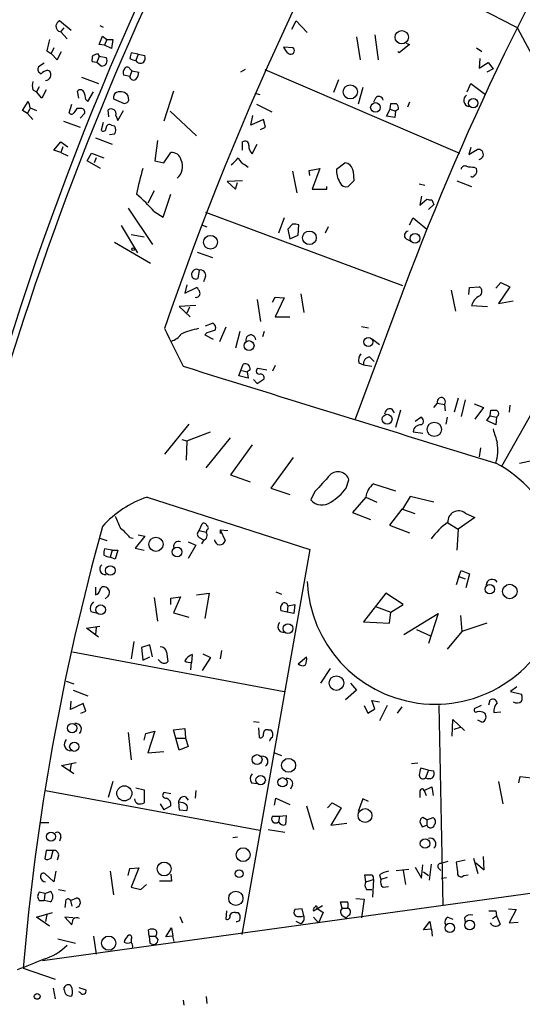
# Model space of a CAD drawing. Extents: x 8 to 742, y 1 to 880.
# Drawn here: x 262 to 324, y 477 to 596 of the extents above; entities that cross this region are included whole.
import ezdxf

# ---------------------------------------------------------------- set-up
doc = ezdxf.new("R2010")
doc.units = 0
doc.header["$MEASUREMENT"] = 0
doc.layers.add('MAIN', color=5, linetype='CONTINUOUS')

msp = doc.modelspace()

# ---------------------------------------------------------------- linework, layer by layer
at = {"layer": 'MAIN'}
for p, q in [((268.732, 595.122), (267.2927, 596.3073)), ((295.5713, 595.2913), (296.0793, 596.3073)), ((296.0793, 596.3073), (297.434, 594.868)), ((267.462, 594.9527), (267.8853, 595.4607)), ((267.462, 594.9527), (268.224, 594.106)), ((272.2033, 595.7147), (272.6267, 595.5453)), ((272.1187, 593.4287), (272.542, 594.4447)), ((272.542, 594.4447), (273.05, 594.0213)), ((273.05, 594.0213), (272.796, 593.344)), ((273.05, 594.0213), (273.812, 594.0213)), ((273.812, 594.0213), (273.6427, 592.9207)), ((303.4453, 594.36), (303.8687, 591.566)), ((305.6467, 594.614), (306.07, 591.566)), ((309.4567, 593.598), (309.88, 593.4287)), ((265.7687, 592.6667), (266.2767, 592.328)), ((266.6153, 593.0053), (266.2767, 592.328)), ((267.0387, 591.566), (267.5467, 592.582)), ((272.796, 593.344), (272.1187, 593.4287)), ((273.6427, 592.9207), (272.796, 593.344)), ((276.86, 592.2433), (276.0133, 592.4127)), ((295.7407, 593.0053), (294.5553, 593.09)), ((308.61, 592.4127), (308.4407, 592.582)), ((309.88, 593.4287), (308.61, 592.4127)), ((318.008, 593.0053), (318.6853, 592.582)), ((266.2767, 592.328), (267.0387, 591.566)), ((271.8647, 591.2273), (271.272, 591.312)), ((271.3567, 592.074), (271.9493, 592.328)), ((272.1187, 591.9893), (271.8647, 591.2273)), ((272.3727, 590.804), (271.8647, 591.2273)), ((271.9493, 592.328), (272.1187, 591.9893)), ((272.1187, 591.9893), (272.9653, 591.82)), ((276.86, 592.2433), (276.606, 591.4813)), ((276.86, 592.2433), (277.7067, 592.074)), ((318.4313, 591.7353), (318.3467, 590.55)), ((318.3467, 590.55), (319.4473, 591.2273)), ((319.4473, 591.2273), (320.04, 590.4653)), ((265.43, 591.1427), (264.7527, 590.7193)), ((265.8533, 590.296), (266.1073, 590.2113)), ((276.098, 590.2113), (275.844, 589.534)), ((275.9287, 590.3807), (276.098, 590.2113)), ((276.098, 590.2113), (276.9447, 590.042)), ((289.8987, 590.3807), (289.306, 590.042)), ((292.2693, 590.3807), (315.976, 580.2207)), ((320.04, 590.4653), (319.278, 590.042)), ((270.002, 589.4493), (272.034, 588.6873)), ((275.844, 589.534), (275.082, 589.7033)), ((301.244, 589.1107), (300.6513, 587.5867)), ((264.0753, 587.9253), (264.4987, 587.6713)), ((264.8373, 588.264), (264.4987, 587.6713)), ((265.176, 586.9093), (264.4987, 587.6713)), ((265.684, 587.9253), (265.176, 586.9093)), ((269.6633, 586.9093), (269.494, 587.756)), ((270.764, 586.486), (271.4413, 587.6713)), ((281.178, 587.756), (279.9927, 584.1153)), ((304.2073, 588.1793), (303.6147, 586.1473)), ((316.9073, 587.6713), (317.3307, 588.6873)), ((317.3307, 588.6873), (319.1087, 587.3327)), ((262.8053, 585.3853), (263.4827, 586.486)), ((270.51, 586.74), (270.764, 586.486)), ((273.8967, 586.8247), (275.1667, 586.232)), ((275.7593, 586.6553), (275.6747, 587.1633)), ((291.084, 587.502), (291.6767, 587.3327)), ((305.7313, 586.9093), (305.4773, 586.4013)), ((263.398, 585.0467), (262.8053, 585.3853)), ((263.398, 585.0467), (263.7367, 585.6393)), ((263.7367, 585.724), (264.4987, 585.3853)), ((268.478, 585.1313), (268.8167, 586.1473)), ((269.9173, 585.6393), (269.4093, 585.6393)), ((273.304, 584.6233), (273.2193, 585.47)), ((274.4047, 584.2), (275.082, 585.3853)), ((280.7547, 585.3007), (283.972, 582.3373)), ((291.2533, 586.1473), (293.116, 585.216)), ((307.086, 584.708), (307.5093, 585.5547)), ((307.5093, 585.5547), (307.594, 586.232)), ((307.5093, 585.5547), (308.1867, 585.3007)), ((308.1867, 585.3007), (308.102, 584.5387)), ((308.5253, 585.5547), (308.1867, 585.3007)), ((309.88, 586.4013), (309.626, 585.8087)), ((263.398, 585.0467), (264.0753, 584.2847)), ((267.8007, 584.1153), (269.8327, 583.3533)), ((269.8327, 584.454), (270.3407, 585.0467)), ((274.1507, 584.7927), (274.4047, 584.2)), ((290.576, 583.6073), (290.83, 584.7927)), ((292.1, 584.2847), (290.576, 583.6073)), ((292.354, 583.3533), (292.1, 584.2847)), ((308.102, 584.5387), (307.086, 584.708)), ((272.6267, 583.946), (272.3727, 583.0147)), ((273.6427, 583.6073), (273.9813, 583.5227)), ((291.7613, 583.0993), (292.354, 583.3533)), ((271.6953, 582.0833), (273.7273, 581.3213)), ((273.9813, 582.5067), (273.3887, 582.422)), ((279.2307, 581.7447), (278.892, 579.2893)), ((266.6153, 580.5593), (267.462, 581.5753)), ((267.462, 580.3053), (266.6153, 580.5593)), ((267.462, 581.5753), (268.3087, 580.9827)), ((267.716, 580.9827), (267.462, 580.3053)), ((289.56, 580.5593), (289.56, 581.5753)), ((290.7453, 580.136), (291.338, 581.3213)), ((317.3307, 580.898), (317.0767, 580.0513)), ((317.0767, 580.0513), (318.0927, 580.644)), ((267.462, 580.3053), (268.3087, 579.882)), ((270.6793, 579.2893), (271.1873, 580.2207)), ((272.288, 578.358), (270.6793, 579.2893)), ((271.1873, 580.2207), (272.7113, 579.628)), ((271.78, 579.628), (271.526, 579.0353)), ((278.892, 579.2893), (279.9927, 579.0353)), ((279.9927, 579.0353), (280.8393, 580.3053)), ((289.8987, 578.7813), (290.2373, 578.5273)), ((297.688, 578.104), (298.958, 578.358)), ((297.7727, 577.5113), (297.688, 578.104)), ((298.958, 578.358), (298.0267, 575.818)), ((300.99, 578.2733), (302.006, 579.0353)), ((317.754, 578.5273), (318.008, 578.358)), ((295.656, 578.0193), (296.164, 575.3947)), ((303.022, 578.0193), (303.1067, 576.834)), ((278.8073, 575.6487), (278.0453, 574.1247)), ((289.56, 576.834), (287.6973, 576.7493)), ((287.6973, 576.7493), (288.7133, 575.818)), ((288.7133, 575.818), (288.9673, 576.6647)), ((298.0267, 575.818), (299.8047, 575.818)), ((299.8047, 575.818), (299.8047, 576.1567)), ((303.1067, 576.834), (302.4293, 576.1567)), ((311.0653, 576.4953), (311.7427, 576.326)), ((315.6373, 576.834), (317.4153, 576.1567)), ((279.908, 572.4313), (280.8393, 575.2253)), ((311.3193, 574.9713), (311.15, 573.8707)), ((311.15, 573.8707), (311.9967, 574.6327)), ((312.5893, 574.548), (312.8433, 573.9553)), ((275.6747, 573.532), (278.638, 569.1293)), ((312.8433, 573.9553), (312.166, 573.3627)), ((278.8073, 573.1087), (279.908, 572.4313)), ((285.0727, 573.024), (309.0333, 564.134)), ((294.64, 572.3467), (293.9627, 570.484)), ((309.88, 571.5), (310.3033, 572.3467)), ((310.3033, 572.3467), (311.9967, 570.992)), ((274.828, 571.4153), (276.7753, 568.1133)), ((284.5647, 571.5), (285.242, 571.246)), ((295.656, 571.5847), (295.0633, 570.992)), ((295.0633, 570.992), (295.3173, 569.8067)), ((296.3333, 570.23), (296.418, 571.5)), ((299.974, 571.246), (299.6353, 570.484)), ((276.0133, 570.3147), (277.622, 570.0607)), ((295.3173, 569.8067), (296.3333, 570.23)), ((309.4567, 569.8067), (309.9647, 569.5527)), ((336.6347, 569.722), (321.056, 542.1207)), ((273.9813, 569.3833), (278.384, 566.8433)), ((284.0567, 568.198), (285.9193, 567.5207)), ((284.3107, 565.9967), (284.1413, 564.9807)), ((285.0727, 565.2347), (284.8187, 564.5573)), ((309.88, 565.5733), (303.276, 547.878)), ((282.7867, 564.2187), (282.5327, 563.2027)), ((282.5327, 563.2027), (283.972, 563.88)), ((317.0767, 563.0333), (317.1613, 563.88)), ((317.1613, 563.88), (318.3467, 563.9647)), ((320.3787, 563.7953), (320.9713, 564.4727)), ((322.072, 563.9647), (320.7173, 561.9327)), ((320.9713, 564.4727), (322.072, 563.9647)), ((293.2007, 562.102), (293.5393, 562.6947)), ((293.5393, 562.6947), (294.64, 562.61)), ((294.64, 562.61), (293.5393, 560.324)), ((296.672, 563.118), (297.0107, 560.832)), ((314.96, 563.5413), (315.468, 561.0013)), ((283.8873, 561.6787), (281.8553, 561.594)), ((281.8553, 561.594), (283.21, 560.324)), ((283.1253, 561.5093), (282.7867, 560.7473)), ((291.338, 562.4407), (291.7613, 559.7313)), ((317.4153, 561.6787), (319.3627, 561.594)), ((320.7173, 561.9327), (322.4953, 562.2713)), ((293.5393, 560.324), (295.3173, 560.324)), ((285.0727, 559.2233), (285.9193, 559.562)), ((287.528, 559.054), (286.766, 557.276)), ((304.038, 559.1387), (304.8847, 558.9693)), ((285.242, 558.3767), (284.988, 558.1227)), ((284.988, 558.1227), (286.004, 557.6147)), ((289.2213, 558.546), (288.7133, 556.514)), ((292.1847, 558.546), (292.0153, 557.8687)), ((305.3927, 557.6147), (306.2393, 556.9373)), ((305.054, 555.4133), (305.562, 554.9053)), ((289.1367, 553.1273), (289.6447, 554.5667)), ((293.5393, 554.3973), (293.2007, 553.72)), ((303.6993, 554.736), (304.292, 554.482)), ((304.292, 554.482), (305.308, 554.3127)), ((290.2373, 552.8733), (289.1367, 553.1273)), ((289.4753, 553.8047), (290.1527, 553.6353)), ((290.4913, 553.8893), (290.1527, 553.6353)), ((290.1527, 553.6353), (290.2373, 552.8733)), ((291.4227, 554.0587), (292.5233, 553.8893)), ((290.9147, 552.704), (291.338, 552.196)), ((291.338, 552.196), (292.1847, 552.7887)), ((312.8433, 549.3173), (313.2667, 549.8253)), ((313.2667, 549.8253), (314.1133, 549.656)), ((314.1133, 549.656), (314.198, 548.894)), ((315.8067, 550.418), (315.2987, 548.7247)), ((316.6533, 550.2487), (316.1453, 548.2167)), ((317.754, 549.7407), (318.8547, 549.3173)), ((318.8547, 549.3173), (317.8387, 547.878)), ((322.072, 549.5713), (321.9873, 548.7247)), ((307.6787, 549.148), (308.0173, 548.64)), ((308.7793, 548.9787), (308.1867, 546.862)), ((310.5573, 547.624), (311.2347, 548.132)), ((314.452, 548.132), (314.2827, 547.2853)), ((319.278, 547.7087), (319.7013, 548.3013)), ((319.7013, 548.3013), (319.786, 548.9787)), ((319.7013, 548.3013), (320.4633, 548.132)), ((320.4633, 548.132), (320.3787, 547.2007)), ((320.7173, 548.386), (320.4633, 548.132)), ((283.0407, 547.2853), (280.0773, 543.6447)), ((320.3787, 547.2007), (319.278, 547.7087)), ((282.7867, 545.2533), (285.6653, 546.354)), ((310.3033, 546.354), (311.4887, 546.1847)), ((282.194, 545.4227), (282.7867, 545.2533)), ((282.7867, 545.2533), (282.702, 542.8827)), ((285.1573, 541.9513), (288.1207, 545.592)), ((290.7453, 544.7453), (288.1207, 541.1047)), ((318.516, 544.4067), (318.3467, 543.306)), ((295.7407, 543.2213), (293.0313, 539.496)), ((323.2573, 542.544), (324.9507, 542.8827)), ((288.1207, 541.1047), (290.4913, 540.258)), ((302.1753, 539.496), (302.514, 540.512)), ((305.4773, 540.004), (308.1867, 539.1573)), ((293.0313, 539.496), (295.3173, 538.734)), ((298.3653, 539.0727), (297.8573, 538.0567)), ((277.9607, 538.3953), (297.7727, 532.0453)), ((304.546, 538.3953), (302.9373, 536.5327)), ((304.546, 538.3953), (305.9007, 537.8027)), ((309.9647, 538.48), (309.0333, 536.956)), ((312.8433, 537.8027), (309.9647, 538.48)), ((302.9373, 536.5327), (305.1387, 535.686)), ((308.9487, 536.956), (307.4247, 535.0087)), ((310.5573, 536.3633), (308.9487, 536.956)), ((316.6533, 536.448), (317.8387, 535.94)), ((284.3107, 534.3313), (284.6493, 535.178)), ((307.4247, 535.0087), (309.88, 534.0773)), ((314.5367, 535.2627), (315.8067, 534.5007)), ((317.8387, 535.94), (315.8067, 534.5007)), ((276.86, 533.8233), (277.7067, 533.654)), ((284.3107, 534.3313), (285.1573, 534.162)), ((285.242, 534.416), (285.1573, 534.162)), ((286.8507, 534.416), (287.782, 534.3313)), ((286.8507, 534.416), (287.4433, 533.146)), ((286.8507, 534.416), (286.8507, 533.9927)), ((315.8067, 534.5007), (315.6373, 531.9607)), ((272.2033, 533.4), (273.05, 533.146)), ((275.844, 533.4847), (276.2673, 533.4)), ((277.7067, 533.654), (276.5213, 532.2147)), ((282.956, 532.9767), (283.8873, 532.5533)), ((284.3107, 533.4847), (284.8187, 533.2307)), ((284.8187, 533.146), (284.5647, 532.7227)), ((273.7273, 531.9607), (272.796, 532.13)), ((273.7273, 531.9607), (273.4733, 531.114)), ((273.7273, 531.9607), (274.4047, 531.9607)), ((274.4047, 531.9607), (274.066, 530.86)), ((276.5213, 532.2147), (277.622, 531.9607)), ((283.8873, 532.5533), (282.956, 530.9447)), ((297.7727, 532.0453), (289.4753, 485.2247)), ((274.066, 530.86), (273.4733, 531.114)), ((315.8913, 528.7433), (316.1453, 529.5053)), ((316.1453, 529.5053), (317.1613, 529.082)), ((317.1613, 529.082), (316.738, 527.3887)), ((315.8913, 528.7433), (315.5527, 527.7273)), ((315.8913, 528.7433), (316.6533, 528.4893)), ((271.6953, 527.4733), (271.6953, 526.542)), ((283.972, 526.542), (285.496, 526.7113)), ((285.496, 526.7113), (284.988, 523.6633)), ((293.624, 526.8807), (294.3013, 526.6267)), ((307.0013, 526.7113), (304.292, 523.24)), ((309.118, 525.3567), (307.0013, 526.7113)), ((273.2193, 526.3727), (272.8807, 526.034)), ((278.8073, 526.2033), (279.2307, 523.3247)), ((280.8393, 526.1187), (282.0247, 526.288)), ((280.8393, 525.3567), (280.8393, 526.1187)), ((282.0247, 526.288), (281.178, 524.3407)), ((271.1027, 524.51), (271.78, 524.3407)), ((281.178, 524.3407), (283.0407, 523.8327)), ((294.9787, 524.4253), (294.2167, 524.5947)), ((295.0633, 525.1873), (294.9787, 524.4253)), ((295.8253, 524.256), (294.9787, 524.4253)), ((295.0633, 525.1873), (295.91, 525.3567)), ((295.91, 525.3567), (295.8253, 524.256)), ((305.7313, 525.1027), (307.594, 524.4253)), ((307.4247, 523.0707), (307.594, 524.4253)), ((307.594, 524.4253), (309.118, 525.3567)), ((309.2027, 521.716), (313.3513, 524.256)), ((313.3513, 524.256), (312.166, 520.6153)), ((304.292, 523.24), (307.4247, 523.0707)), ((316.0607, 524.002), (316.23, 522.0547)), ((319.278, 523.0707), (316.23, 522.0547)), ((270.5947, 522.478), (272.2033, 522.732)), ((272.034, 521.3773), (270.5947, 522.478)), ((271.78, 522.5627), (271.6953, 521.716)), ((294.132, 522.0547), (294.64, 521.97)), ((310.7267, 522.3087), (312.42, 521.5467)), ((316.23, 522.0547), (314.452, 519.938)), ((276.352, 520.8693), (276.0133, 518.7527)), ((268.9013, 519.5993), (294.64, 514.7733)), ((278.2993, 520.446), (277.2833, 520.1073)), ((277.2833, 520.1073), (277.4527, 518.5833)), ((278.638, 519.0067), (278.2993, 520.446)), ((280.3313, 519.5993), (280.5007, 518.414)), ((287.02, 519.7687), (286.8507, 518.7527)), ((277.4527, 518.5833), (278.2993, 519.0067)), ((279.5693, 518.414), (279.3153, 518.668)), ((283.2947, 517.398), (283.3793, 518.3293)), ((283.464, 519.2607), (283.3793, 518.2447)), ((285.6653, 518.922), (284.6493, 517.3133)), ((284.734, 519.3453), (285.6653, 518.922)), ((296.3333, 518.16), (297.3493, 519.0067)), ((300.228, 517.5673), (299.0427, 515.7893)), ((268.1393, 516.0433), (269.0707, 515.7047)), ((268.986, 514.9427), (270.764, 514.2653)), ((303.4453, 514.9427), (302.0907, 513.7573)), ((302.6833, 515.7893), (303.4453, 514.9427)), ((322.9187, 515.366), (322.1567, 514.7733)), ((322.1567, 514.7733), (323.5113, 514.4347)), ((268.6473, 512.572), (268.732, 513.588)), ((305.308, 513.6727), (306.2393, 513.5033)), ((305.6467, 512.6567), (305.308, 513.6727)), ((319.532, 513.1647), (319.7013, 513.7573)), ((270.1713, 513.334), (268.6473, 512.572)), ((269.9173, 512.1487), (270.51, 512.4027)), ((270.51, 512.4027), (270.1713, 513.334)), ((304.3767, 513.08), (304.8, 512.1487)), ((304.8, 512.1487), (305.6467, 512.6567)), ((307.1707, 513.08), (306.2393, 511.2173)), ((308.9487, 512.9107), (308.356, 512.1487)), ((313.436, 513.08), (313.944, 488.7807)), ((318.6007, 513.08), (317.754, 512.6567)), ((320.1247, 512.2333), (320.9713, 512.318)), ((290.9147, 511.1327), (291.592, 511.048)), ((315.0447, 509.3547), (315.1293, 511.3867)), ((315.1293, 511.3867), (316.5687, 510.032)), ((318.6853, 511.048), (318.1773, 511.302)), ((277.7913, 509.6933), (278.892, 509.9473)), ((278.892, 509.9473), (278.0453, 507.3227)), ((281.178, 510.1167), (282.5327, 510.286)), ((281.8553, 507.6613), (281.178, 510.1167)), ((282.5327, 510.286), (282.6173, 509.1007)), ((291.5073, 510.3707), (291.592, 509.1853)), ((292.6927, 510.1167), (293.0313, 510.1167)), ((315.2987, 510.2013), (316.0607, 510.4553)), ((275.6747, 509.778), (276.0133, 506.476)), ((277.622, 508.8467), (277.7913, 509.6933)), ((281.432, 509.1007), (282.6173, 509.1007)), ((282.6173, 509.1007), (282.956, 508.0847)), ((278.0453, 507.3227), (279.9927, 507.492)), ((282.956, 508.0847), (281.8553, 507.6613)), ((293.4547, 507.3227), (294.3013, 506.984)), ((267.5467, 505.7987), (269.3247, 506.1373)), ((269.0707, 504.7827), (267.5467, 505.7987)), ((268.732, 505.968), (268.5627, 505.0367)), ((310.896, 506.0527), (310.134, 505.968)), ((312.166, 505.206), (311.2347, 505.46)), ((312.166, 505.206), (311.8273, 504.2747)), ((312.166, 505.206), (312.8433, 505.1213)), ((273.812, 503.8513), (273.2193, 501.904)), ((320.7173, 503.8513), (321.2253, 501.142)), ((323.1727, 503.682), (323.342, 504.444)), ((323.342, 504.444), (324.6967, 504.2747)), ((265.5993, 502.7507), (291.6767, 497.9247)), ((276.606, 503.0893), (277.622, 502.8353)), ((277.622, 502.8353), (277.622, 501.2267)), ((283.8873, 502.7507), (283.8027, 501.8193)), ((290.6607, 503.682), (291.338, 503.5973)), ((295.656, 503.428), (295.402, 502.92)), ((311.658, 502.7507), (312.5893, 503.174)), ((311.658, 502.7507), (311.912, 502.158)), ((312.5893, 503.174), (312.7587, 502.158)), ((280.8393, 502.3273), (279.9927, 502.4967)), ((282.6173, 501.9887), (282.956, 501.5653)), ((293.4547, 500.9727), (293.624, 501.8193)), ((293.624, 501.8193), (295.3173, 501.0573)), ((304.2073, 501.7347), (303.6147, 500.2107)), ((304.8847, 501.396), (304.2073, 501.7347)), ((311.15, 502.5813), (311.15, 501.904)), ((279.5693, 501.142), (279.9927, 500.38)), ((280.8393, 500.888), (279.9927, 500.38)), ((281.7707, 501.3113), (281.8553, 500.38)), ((282.3633, 501.2267), (281.7707, 501.3113)), ((281.8553, 500.38), (282.7867, 500.2953)), ((297.3493, 500.888), (298.196, 498.0093)), ((299.8893, 500.634), (300.482, 501.2267)), ((301.5827, 500.634), (300.3127, 498.5173)), ((300.482, 501.2267), (301.5827, 500.634)), ((293.2007, 499.618), (294.0473, 499.618)), ((294.0473, 499.618), (293.9627, 498.9407)), ((294.0473, 499.618), (294.894, 499.7027)), ((294.894, 499.7027), (294.8093, 498.602)), ((311.9967, 499.1947), (311.4887, 499.4487)), ((311.9967, 499.1947), (312.7587, 499.4487)), ((311.9967, 499.1947), (311.9967, 498.5173)), ((265.0067, 498.856), (266.0227, 498.856)), ((265.2607, 482.092), (380.3227, 497.9247)), ((292.6927, 498.0093), (294.7247, 497.6707)), ((300.3127, 498.5173), (302.26, 498.7713)), ((311.15, 498.9407), (311.404, 498.348)), ((311.404, 498.348), (311.9967, 498.5173)), ((267.462, 497.078), (267.2927, 496.57)), ((288.9673, 497.078), (288.3747, 496.9933)), ((265.684, 495.4693), (265.5147, 494.4533)), ((266.5307, 495.4693), (265.684, 495.4693)), ((266.2767, 494.538), (266.5307, 495.4693)), ((267.208, 494.792), (267.0387, 494.284)), ((316.6533, 494.284), (315.5527, 494.03)), ((317.6693, 494.538), (318.1773, 492.6753)), ((318.9393, 493.0987), (318.8547, 494.7073)), ((275.6747, 492.4213), (275.844, 493.268)), ((275.844, 493.268), (276.9447, 493.3527)), ((276.9447, 493.3527), (276.0133, 490.982)), ((308.2713, 493.014), (309.7953, 493.1833)), ((310.5573, 493.4373), (311.3193, 492.0827)), ((311.3193, 492.0827), (311.4887, 493.6913)), ((312.5047, 493.776), (312.2507, 491.8287)), ((313.436, 493.268), (313.69, 493.014)), ((314.5367, 494.1147), (313.69, 493.8607)), ((317.9233, 493.9453), (318.9393, 493.0987)), ((266.6153, 491.6593), (265.5147, 492.6753)), ((266.8693, 492.9293), (266.6153, 491.6593)), ((273.4733, 492.9293), (273.8967, 490.0507)), ((280.8393, 492.5907), (280.924, 491.744)), ((304.546, 491.6593), (304.4613, 492.506)), ((304.546, 491.6593), (305.4773, 491.9133)), ((305.4773, 491.9133), (305.3927, 489.7967)), ((306.2393, 492.506), (306.4087, 491.9133)), ((307.1707, 492.1673), (306.4087, 491.9133)), ((309.118, 493.014), (309.372, 491.3207)), ((311.5733, 492.8447), (312.166, 492.4213)), ((313.7747, 492.0827), (314.3673, 492.1673)), ((316.484, 492.4213), (316.992, 492.506)), ((267.208, 490.728), (268.0547, 490.5587)), ((276.0133, 490.982), (277.1987, 490.728)), ((277.1987, 490.728), (277.876, 491.3207)), ((280.924, 491.744), (279.4847, 491.744)), ((304.6307, 490.728), (305.308, 490.728)), ((306.6627, 490.982), (307.34, 491.0667)), ((265.5147, 490.22), (264.8373, 490.3893)), ((265.5147, 490.22), (265.43, 489.3733)), ((265.5147, 490.22), (266.192, 490.474)), ((268.6473, 489.3733), (269.4093, 489.712)), ((303.3607, 489.6273), (304.3767, 489.5427)), ((304.3767, 489.5427), (304.038, 487.2567)), ((264.8373, 489.3733), (265.43, 489.3733)), ((266.192, 489.204), (265.43, 489.3733)), ((268.0547, 489.1193), (267.97, 488.5267)), ((268.6473, 489.3733), (268.8167, 488.696)), ((296.8413, 488.3573), (295.91, 488.2727)), ((297.0107, 487.5107), (296.8413, 488.3573)), ((298.196, 488.1033), (299.2967, 488.7807)), ((298.6193, 488.442), (299.3813, 487.934)), ((301.6673, 488.442), (301.498, 489.204)), ((301.6673, 488.442), (302.3447, 488.442)), ((321.9027, 488.3573), (322.834, 488.2727)), ((264.4987, 487.3413), (266.446, 487.934)), ((266.1073, 486.2407), (264.4987, 487.3413)), ((265.7687, 487.68), (265.5993, 486.8333)), ((268.986, 487.2567), (267.97, 487.3413)), ((267.97, 487.3413), (268.8167, 486.41)), ((281.94, 487.426), (282.2787, 486.664)), ((287.6127, 488.1033), (287.528, 487.0873)), ((288.7133, 487.934), (289.052, 487.934)), ((298.196, 487.3413), (298.7887, 486.664)), ((299.3813, 487.934), (298.7887, 486.664)), ((301.752, 487.5107), (302.1753, 487.2567)), ((302.514, 487.5953), (302.1753, 487.2567)), ((314.5367, 487.3413), (315.1293, 487.0873)), ((316.5687, 487.2567), (316.6533, 486.7487)), ((319.9553, 487.172), (320.4633, 487.5107)), ((320.3787, 488.1033), (320.4633, 487.5107)), ((320.4633, 487.5107), (320.8867, 486.4947)), ((322.834, 488.2727), (321.9873, 486.664)), ((280.2467, 484.9707), (280.924, 486.0713)), ((280.924, 486.0713), (281.0933, 485.0553)), ((296.5873, 486.5793), (296.0793, 486.8333)), ((311.5733, 485.8173), (312.3353, 486.8333)), ((312.5893, 485.902), (311.5733, 485.8173)), ((312.3353, 486.8333), (312.5047, 485.902)), ((312.674, 485.0553), (312.5893, 485.902)), ((321.9873, 486.664), (323.088, 486.7487)), ((267.1233, 484.7167), (269.24, 484.2087)), ((271.4413, 485.0553), (271.78, 482.854)), ((278.2147, 485.0553), (278.13, 485.8173)), ((278.2147, 485.0553), (278.2993, 484.2087)), ((278.2147, 485.0553), (278.9767, 485.0553)), ((279.3153, 484.632), (278.9767, 485.0553)), ((281.0933, 485.0553), (280.2467, 484.9707)), ((276.0133, 484.632), (276.0133, 484.2933)), ((262.89, 481.1607), (266.7847, 479.806)), ((267.8853, 478.536), (267.8853, 478.79)), ((269.6633, 478.79), (270.51, 478.536)), ((266.5307, 478.7053), (266.7847, 477.4353)), ((269.8327, 478.1973), (269.6633, 478.282)), ((285.1573, 477.6893), (285.242, 476.8427)), ((282.3633, 477.266), (282.448, 476.6733))]:
    msp.add_line(p, q, dxfattribs=at)
for centre, radius in [((308.9268, 594.3025), 0.8084), ((302.6779, 587.6594), 0.8599), ((317.622, 586.2877), 0.5677), ((305.738, 585.7619), 0.5873), ((285.6707, 569.3874), 0.8364), ((297.7037, 569.9228), 0.8272), ((310.5479, 569.8507), 0.5922), ((276.2673, 568.5367), 0.1693), ((304.8751, 557.2592), 0.5606), ((290.3619, 556.8207), 0.6046), ((307.1539, 547.8729), 0.5944), ((312.8948, 546.644), 0.868), ((279.0429, 532.677), 0.8632), ((281.6135, 531.7434), 0.593), ((273.4958, 529.4856), 0.5851), ((319.6378, 527.2123), 0.5706), ((322.0752, 526.9342), 0.8841), ((272.3105, 524.7157), 0.5828), ((295.0891, 522.4265), 0.597), ((300.9888, 515.7986), 0.8902), ((268.838, 510.3288), 0.5668), ((269.1058, 508.0652), 0.5612), ((291.335, 506.502), 0.6055), ((295.1727, 505.8079), 0.8457), ((291.7738, 504.0101), 0.572), ((294.4291, 503.7392), 0.5667), ((275.1995, 502.3976), 0.9175), ((304.4685, 499.6963), 0.8452), ((266.2658, 497.1359), 0.553), ((311.762, 496.3005), 0.5739), ((289.6364, 494.9409), 0.8419), ((280.0433, 493.2096), 0.8451), ((289.1578, 492.6331), 0.4779), ((288.7552, 489.6369), 0.8656), ((314.7847, 486.0396), 0.5725), ((317.1911, 486.3953), 0.5863), ((273.296, 484.1889), 0.8591), ((264.5922, 477.7183), 0.3487)]:
    msp.add_circle(centre, radius, dxfattribs=at)
for centre, radius, start, end in [((618.5086, 444.7097), 374.6211, 147.128338, 174.767422), ((615.6036, 444.9001), 370.9767, 146.908335, 169.263342), ((641.2023, 435.3681), 381.6643, 148.49233, 161.117629), ((626.2521, 444.6867), 338.6811, 147.847392, 159.088014), ((-377.1393, -761.1049), 1526.5877, 62.7011045, 63.6589525), ((267.9702, 595.3757), 1.1519, 126.026276, 162.884837), ((267.5467, 595.6301), 0.6827, 172.88123, 262.872902), ((-13578.2095, -6900.3792), 15793.3952, 28.09087494, 28.33452316), ((604.5877, 508.6941), 349.0698, 165.851159, 166.080342), ((445.2844, 549.7476), 174.5652, 165.853161, 166.082336), ((296.3765, 593.895), 1.9912, 203.846208, 231.904188), ((295.4371, 592.673), 0.4501, 230.037968, 47.58417), ((272.8369, 591.5238), 1.5792, 159.609571, 187.70781), ((272.4605, 591.4336), 0.6357, 262.061095, 37.43231), ((276.6909, 593.0059), 1.527, 236.315136, 266.812677), ((277.1986, 591.8199), 0.6826, 209.742799, 299.750087), ((276.7749, 591.8201), 0.9658, 322.133342, 15.242111), ((265.2393, 590.4229), 0.5698, 148.65338, 254.94421), ((266.2589, 588.6684), 1.6774, 103.993164, 134.113543), ((265.5482, 589.7494), 0.7252, 274.040585, 39.561787), ((276.0131, 589.9574), 0.9651, 142.120851, 195.264491), ((275.5336, 590.2395), 0.4196, 19.665766, 132.276444), ((275.4201, 590.1269), 1.527, 326.315136, 356.812677), ((265.5149, 588.4333), 1.5266, 160.563296, 199.436704), ((276.3145, 589.5642), 0.4715, 183.672608, 322.930805), ((269.8492, 587.4818), 0.4487, 24.977557, 142.333315), ((268.2531, 586.6248), 2.2598, 2.922039, 27.586725), ((274.708, 586.5352), 1.1528, 33.013242, 114.206218), ((262.2121, 585.6391), 1.527, 3.187323, 33.684864), ((274.4471, 587.0364), 0.5897, 111.050766, 201.038209), ((275.1229, 586.9198), 0.6892, 273.64375, 337.431296), ((306.1438, 586.5873), 0.5233, 7.465865, 142.024186), ((317.2091, 586.6193), 0.7379, 121.574949, 259.664599), ((396.2399, 500.7354), 152.6259, 146.200557, 146.42974), ((269.9512, 585.216), 0.4247, 336.507351, 94.578763), ((273.5926, 585.0043), 0.5968, 339.236102, 128.715279), ((307.9327, 755.5319), 169.3002, 269.885375, 270.114592), ((307.9245, 585.7156), 0.622, 345.007463, 56.11578), ((268.7744, 585.3008), 0.3414, 209.763614, 330.228054), ((272.6344, 583.2224), 0.3341, 218.437515, 7.965195), ((273.3886, 583.2687), 0.4233, 53.113861, 180), ((273.389, 583.0147), 0.7803, 319.381184, 40.618816), ((289.8563, 581.2113), 0.4694, 352.743283, 129.145968), ((291.6625, 581.1143), 1.341, 178.389048, 226.846247), ((318.2562, 580.0592), 0.6072, 278.57042, 105.620076), ((280.9443, 579.117), 1.1929, 12.440252, 95.049628), ((280.4658, 578.594), 1.8192, 308.621934, 25.388871), ((76.9537, 790.8796), 299.3542, 314.885409, 315.114591), ((290.4917, 580.221), 1.557, 202.38634, 247.61366), ((301.7225, 570.7956), 25.4207, 162.693116, 169.964667), ((303.7045, 578.1276), 2.7184, 176.927614, 212.557677), ((301.9215, 577.9348), 1.1037, 4.390743, 85.609257), ((316.611, 578.1886), 0.4733, 63.434949, 169.691906), ((317.5423, 581.3624), 2.843, 255.33809, 274.270413), ((317.4516, 578.0635), 0.6295, 298.706333, 27.892066), ((317.5182, 577.59), 0.2486, 221.053693, 341.543185), ((302.1823, 576.9328), 0.8145, 199.220322, 287.654086), ((264.5314, 560.9494), 18.7523, 40.422237, 49.577763), ((312.4199, 575.4779), 0.9452, 243.402419, 280.324365), ((295.8254, 569.6386), 1.9535, 72.340474, 94.974822), ((309.7786, 570.2192), 0.5232, 97.45643, 232.032818), ((283.9818, 565.4854), 0.608, 57.248352, 187.694285), ((283.8873, 565.4209), 0.5082, 181.905397, 299.985395), ((284.4545, 565.3785), 0.6347, 346.905244, 103.094756), ((283.2954, 562.9493), 1.1506, 17.082228, 53.983609), ((318.03, 563.3868), 0.659, 307.509756, 61.276435), ((283.9298, 563.1602), 0.4825, 254.728219, 15.271781), ((319.1719, 561.2011), 1.8204, 114.006591, 164.789602), ((285.6653, 558.9693), 0.6448, 336.802576, 66.802576), ((1424.1993, 1128.0881), 1277.8919, 206.4504537, 206.6796407), ((280.2474, 559.5611), 2.3021, 287.092116, 323.978848), ((285.2752, 551.9606), 7.0032, 98.616408, 116.87642), ((370.3999, 304.5462), 267.7346, 108.316967, 108.54615), ((290.5661, 557.5147), 0.6028, 1.454426, 194.801617), ((304.9272, 555.0323), 1.2631, 140.444741, 193.566481), ((305.0268, 554.6582), 0.7556, 87.937, 193.484526), ((2398.7212, 7323.3146), 7092.1335, 252.63791888, 252.95941745), ((289.8986, 554.0163), 0.6061, 347.905903, 114.763917), ((291.6108, 553.7294), 0.3792, 119.735512, 293.381098), ((291.7425, 552.9203), 0.4614, 343.426842, 87.66472), ((313.742, 550.0004), 0.5064, 317.152482, 200.223742), ((307.5658, 548.4213), 0.7355, 81.169134, 176.148614), ((311.062, 547.6468), 0.515, 299.975338, 70.40754), ((320.1247, 718.2786), 169.3002, 269.885375, 270.114592), ((320.1461, 548.492), 0.5809, 349.486973, 56.906258), ((311.2807, 546.2141), 0.9874, 87.759487, 171.854305), ((743.6436, 672.8459), 441.9894, 196.584034, 196.813217), ((315.7775, 544.0948), 4.8555, 341.373996, 10.735999), ((313.0036, 528.8159), 15.5837, 182.446433, 61.754127), ((807.2815, 74.4276), 689.1232, 137.3744481, 137.6036378), ((301.1818, 540.0786), 1.4009, 18.021081, 132.90866), ((307.0851, 537.9993), 2.5698, 128.730145, 171.135518), ((296.832, 543.5025), 6.6785, 301.411183, 323.136794), ((281.9529, 526.4053), 12.6371, 108.415737, 138.133469), ((299.2286, 539.3175), 1.8628, 222.596038, 305.590239), ((315.8381, 535.4301), 1.304, 51.310001, 183.640468), ((655.4368, 704.6866), 416.9676, 203.846862, 204.076026), ((284.861, 534.8534), 0.3875, 10.497939, 123.11188), ((319.572, 528.28), 8.6776, 125.469059, 144.530941), ((555.3935, 456.2724), 293.5604, 164.476446, 175.136578), ((271.7372, 530.4782), 5.0897, 36.207056, 53.798572), ((284.5364, 533.908), 0.4797, 118.066164, 241.933836), ((284.607, 533.781), 0.6693, 288.437656, 34.696778), ((285.1361, 534.67), 0.2752, 292.632677, 67.367323), ((281.7949, 532.3961), 0.6244, 68.406467, 188.917771), ((286.8113, 533.2335), 0.638, 180.251453, 352.117545), ((274.2795, 531.5794), 1.5824, 159.637627, 187.677432), ((273.5582, 532.6386), 1.527, 236.315136, 266.812677), ((272.8709, 529.6584), 0.6678, 128.268543, 278.126462), ((319.9251, 527.6789), 0.7334, 31.858805, 176.216066), ((271.6108, 527.1345), 0.5985, 278.116564, 351.883436), ((272.7113, 527.0077), 0.5098, 48.363661, 175.240092), ((272.7282, 526.813), 0.6595, 318.121907, 60.796046), ((272.1612, 524.8486), 1.1114, 130.372589, 197.738779), ((295.1477, 524.8487), 0.965, 142.117206, 195.260326), ((294.664, 525.1525), 0.4009, 4.980886, 133.908399), ((294.69, 522.6512), 0.8168, 141.891233, 226.909979), ((279.6047, 519.4513), 0.7415, 11.51299, 92.736234), ((280.035, 518.8374), 0.6294, 222.276138, 317.723862), ((283.9846, 517.6743), 1.6696, 108.167994, 150.411756), ((283.1678, 519.4726), 1.1627, 236.890812, 280.480709), ((295.9949, 518.7103), 1.3865, 328.733619, 12.344134), ((296.8554, 518.5691), 0.6633, 218.081055, 299.301285), ((319.9977, 513.2705), 0.5699, 15.072595, 121.33616), ((321.5756, 512.3835), 1.4586, 134.788905, 185.910318), ((322.9397, 514.308), 0.9193, 241.090083, 308.44567), ((322.4956, 514.0114), 1.1004, 337.370923, 22.624271), ((317.9657, 512.5297), 0.2469, 149.040224, 300.959776), ((318.3044, 510.8362), 1.4968, 61.26551, 98.130644), ((318.5196, 511.7015), 0.6741, 284.227936, 41.56013), ((269.2823, 510.2013), 0.6892, 312.51249, 100.618634), ((292.561, 509.6745), 0.4614, 73.41494, 177.66472), ((292.4174, 509.5239), 0.8534, 336.622441, 43.998245), ((268.6614, 508.3528), 0.7793, 132.066457, 275.197757), ((291.7401, 509.5452), 0.3892, 247.632677, 22.367323), ((293.3033, 508.7561), 0.4413, 103.444223, 179.234025), ((292.021, 506.2633), 0.6424, 301.225337, 98.080908), ((522.8489, 462.6819), 215.8947, 168.571593, 168.80075), ((311.9123, 504.8673), 0.965, 322.117206, 15.260326), ((291.3033, 504.1862), 0.8168, 133.090021, 218.118616), ((295.038, 503.572), 0.6346, 346.883564, 103.116436), ((311.5309, 504.6345), 0.4661, 182.607028, 309.48139), ((312.2507, 505.2904), 1.1004, 247.370923, 292.624271), ((311.404, 502.666), 0.2678, 18.441716, 198.441716), ((277.0793, 501.7462), 0.6428, 181.025259, 250.051164), ((280.2361, 502.195), 0.3876, 128.89526, 284.219102), ((280.0124, 501.0411), 0.841, 349.510508, 67.716583), ((282.5045, 501.262), 0.7355, 81.176833, 176.156387), ((277.0718, 502.7069), 1.5791, 262.29219, 290.390429), ((282.2489, 500.6127), 0.6245, 329.451651, 79.445715), ((293.6077, 499.3086), 0.5112, 142.758028, 313.977677), ((311.5987, 499.0084), 0.4538, 104.027058, 188.580088), ((312.4393, 498.9446), 0.5968, 324.96787, 57.641471), ((294.5554, 499.1947), 0.6448, 203.197424, 293.189256), ((312.4517, 498.6773), 0.4822, 199.37414, 351.016255), ((267.0387, 497.2191), 0.4462, 341.565051, 124.694341), ((312.4129, 496.2636), 0.6907, 308.540634, 110.943416), ((266.6154, 494.8767), 0.5986, 351.865837, 98.134163), ((265.8413, 494.9854), 0.6243, 238.458631, 314.22122), ((313.6439, 493.5297), 0.3342, 82.071139, 231.53563), ((611.9341, 535.7583), 299.3045, 188.014144, 188.243348), ((265.3664, 492.3156), 0.3891, 67.594233, 202.405767), ((265.5888, 492.2467), 0.5875, 187.767362, 271.024075), ((304.8847, 704.1558), 211.6502, 269.885381, 270.114592), ((304.9483, 492.0827), 0.5555, 342.243539, 49.643715), ((307.9186, 489.7821), 3.1999, 100.417271, 121.654071), ((307.1562, 491.6169), 0.8041, 158.370598, 232.142514), ((316.1415, 492.7022), 0.443, 161.237884, 320.643246), ((305.3549, 491.2634), 0.9006, 153.921483, 216.475463), ((265.4301, 489.8813), 0.7807, 139.405074, 220.594926), ((265.6982, 489.839), 0.8044, 307.869986, 52.130014), ((268.351, 489.2464), 0.3223, 23.184586, 203.217258), ((269.2449, 489.1281), 0.6066, 277.558446, 74.275166), ((298.4924, 488.2303), 0.3225, 113.210254, 203.193924), ((298.5135, 488.5478), 0.1496, 315, 188.103038), ((302.1088, 488.0127), 0.6158, 135.802667, 234.596423), ((301.9214, 700.9038), 211.7002, 269.885409, 270.114564), ((301.5396, 488.823), 0.8907, 334.674936, 25.325064), ((302.2177, 487.9763), 0.4827, 307.87186, 74.745922), ((99.594, 529.0692), 174.5168, 345.851156, 346.080363), ((269.4122, 486.7232), 0.5605, 53.195522, 139.492942), ((287.6761, 487.4472), 0.3892, 247.632677, 22.367323), ((288.6287, 487.2567), 0.6826, 82.88019, 150.261365), ((288.4386, 487.3414), 0.8529, 336.60028, 44.011912), ((296.442, 487.9461), 0.6243, 148.453829, 224.227622), ((296.5027, 488.9486), 1.525, 250.542042, 289.457958), ((296.4263, 487.2144), 0.6552, 284.225009, 26.885726), ((314.8269, 486.7619), 0.6481, 116.604593, 212.888214), ((317.2883, 486.791), 0.8572, 69.770189, 147.090465), ((319.9554, 699.8031), 211.7002, 269.885409, 270.114564), ((278.5533, 484.8016), 1.1004, 67.370923, 112.624271), ((288.8826, 487.2354), 0.4109, 258.118523, 325.509429), ((320.3454, 486.9392), 0.7004, 203.135219, 320.608144), ((276.7921, 483.8889), 1.675, 135.863544, 166.028469), ((275.8186, 484.8606), 0.3003, 310.421237, 139.578763), ((278.6381, 485.4363), 0.5097, 311.627938, 48.372062), ((111.8765, 442.3725), 174.5169, 13.927616, 14.156831), ((263.7979, 488.1854), 6.1228, 284.638826, 316.293052), ((275.59, 485.2674), 1.0621, 246.512404, 293.487596), ((275.5898, 483.8276), 0.6295, 340.359033, 47.717127), ((278.7166, 484.6381), 0.5988, 225.818745, 359.416248), ((240.7762, 538.3654), 61.2479, 290.487034, 293.649566), ((268.351, 478.663), 0.4827, 37.87186, 164.745922), ((267.5354, 478.2781), 1.3769, 338.523907, 29.651978), ((268.6405, 478.5089), 0.7557, 177.944849, 283.482758), ((270.1714, 478.3667), 0.3786, 206.571817, 26.565051)]:
    msp.add_arc(centre, radius, start, end, dxfattribs=at)

doc.saveas('drawing.dxf')
